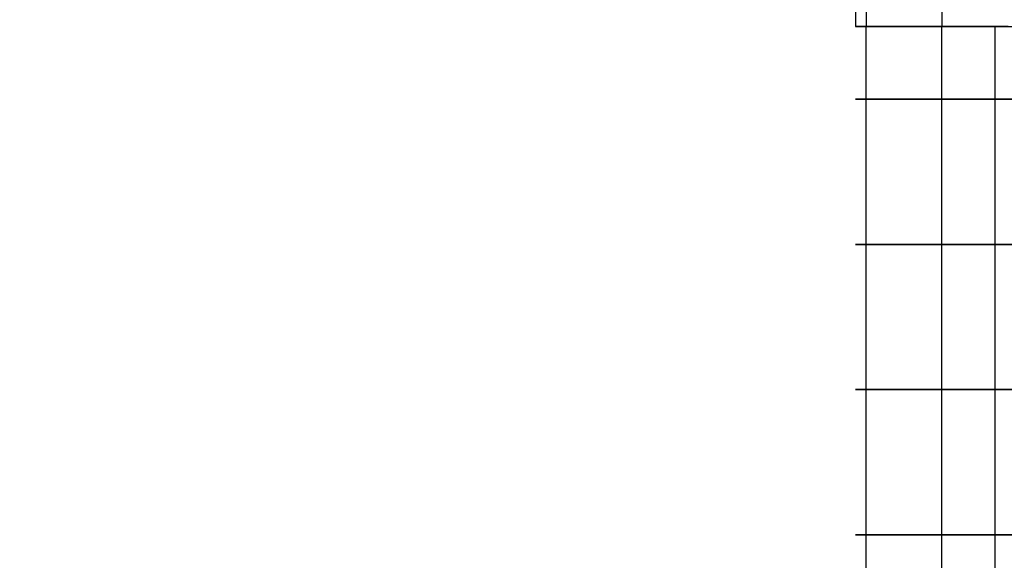
# Model space of a CAD drawing. Units: millimetres. Extents: x -896 to 1226, y 1668 to 2165.
# Drawn here: x -632 to -508, y 1880 to 1948 of the extents above; entities that cross this region are included whole.
import ezdxf

# ---------------------------------------------------------------- set-up
doc = ezdxf.new("R2010")
doc.units = ezdxf.units.MM
doc.header["$MEASUREMENT"] = 0
doc.layers.get('0').update_dxf_attribs({"color": 8, "linetype": 'CONTINUOUS'})

# ---------------------------------------------------------------- blocks, each defined once
blk = doc.blocks.new('sgBrepBlock__683354752')
at = {"color": 0}
for p, q in [((-144.99, 207.42, -497.84), (-144.99, 280.13, -497.84)), ((-144.99, 207.42, -462.84), (-144.99, 280.13, -462.84))]:
    blk.add_line(p, q, dxfattribs=at)
for points in [[(-143.37, 280.13, -497.77), (-144.99, 280.13, -497.84)], [(-144.99, 280.13, -462.84), (-143.91, 280.13, -462.88), (-142.84, 280.13, -462.98)]]:
    blk.add_polyline3d(points, dxfattribs=at)
for points in [[(-144.99, 271.02, -462.84), (-143.91, 271.02, -462.88), (-142.84, 271.02, -462.98), (-141.77, 271.02, -463.14), (-140.72, 271.02, -463.37), (-139.68, 271.02, -463.67), (-138.66, 271.02, -464.03), (-137.67, 271.02, -464.45), (-136.71, 271.02, -464.93), (-135.77, 271.02, -465.47), (-134.88, 271.02, -466.06), (-134.02, 271.02, -466.71), (-133.2, 271.02, -467.41), (-132.42, 271.02, -468.16), (-131.7, 271.02, -468.96), (-131.02, 271.02, -469.8), (-130.4, 271.02, -470.68), (-129.83, 271.02, -471.59), (-129.32, 271.02, -472.54), (-128.87, 271.02, -473.52), (-128.48, 271.02, -474.53), (-128.15, 271.02, -475.55), (-127.89, 271.02, -476.6), (-127.69, 271.02, -477.66), (-127.56, 271.02, -478.73), (-127.5, 271.02, -479.81), (-127.5, 271.02, -480.88), (-127.56, 271.02, -481.96), (-127.69, 271.02, -483.03), (-127.89, 271.02, -484.09), (-128.15, 271.02, -485.13), (-128.48, 271.02, -486.16), (-128.87, 271.02, -487.17), (-129.32, 271.02, -488.14), (-129.83, 271.02, -489.09), (-130.4, 271.02, -490.01), (-131.02, 271.02, -490.89), (-131.7, 271.02, -491.73), (-132.42, 271.02, -492.53), (-133.2, 271.02, -493.28), (-134.02, 271.02, -493.98), (-134.88, 271.02, -494.63), (-135.77, 271.02, -495.22), (-136.71, 271.02, -495.76), (-137.67, 271.02, -496.24), (-138.66, 271.02, -496.66), (-139.68, 271.02, -497.02), (-140.72, 271.02, -497.32), (-141.77, 271.02, -497.55), (-142.84, 271.02, -497.71), (-144.99, 271.02, -497.84)], [(-144.99, 252.8, -462.84), (-143.91, 252.8, -462.88), (-142.84, 252.8, -462.98), (-141.77, 252.8, -463.14), (-140.72, 252.8, -463.37), (-139.68, 252.8, -463.67), (-138.66, 252.8, -464.03), (-137.67, 252.8, -464.45), (-136.71, 252.8, -464.93), (-135.77, 252.8, -465.47), (-134.88, 252.8, -466.06), (-134.02, 252.8, -466.71), (-133.2, 252.8, -467.41), (-132.42, 252.8, -468.16), (-131.7, 252.8, -468.96), (-131.02, 252.8, -469.8), (-130.4, 252.8, -470.68), (-129.83, 252.8, -471.59), (-129.32, 252.8, -472.54), (-128.87, 252.8, -473.52), (-128.48, 252.8, -474.53), (-128.15, 252.8, -475.55), (-127.89, 252.8, -476.6), (-127.69, 252.8, -477.66), (-127.56, 252.8, -478.73), (-127.5, 252.8, -479.81), (-127.5, 252.8, -480.88), (-127.56, 252.8, -481.96), (-127.69, 252.8, -483.03), (-127.89, 252.8, -484.09), (-128.15, 252.8, -485.13), (-128.48, 252.8, -486.16), (-128.87, 252.8, -487.17), (-129.32, 252.8, -488.14), (-129.83, 252.8, -489.09), (-130.4, 252.8, -490.01), (-131.02, 252.8, -490.89), (-131.7, 252.8, -491.73), (-132.42, 252.8, -492.53), (-133.2, 252.8, -493.28), (-134.02, 252.8, -493.98), (-134.88, 252.8, -494.63), (-135.77, 252.8, -495.22), (-136.71, 252.8, -495.76), (-137.67, 252.8, -496.24), (-138.66, 252.8, -496.66), (-139.68, 252.8, -497.02), (-140.72, 252.8, -497.32), (-141.77, 252.8, -497.55), (-142.84, 252.8, -497.71), (-144.99, 252.8, -497.84)], [(-144.99, 234.58, -462.84), (-143.91, 234.58, -462.88), (-142.84, 234.58, -462.98), (-141.77, 234.58, -463.14), (-140.72, 234.58, -463.37), (-139.68, 234.58, -463.67), (-138.66, 234.58, -464.03), (-137.67, 234.58, -464.45), (-136.71, 234.58, -464.93), (-135.77, 234.58, -465.47), (-134.88, 234.58, -466.06), (-134.02, 234.58, -466.71), (-133.2, 234.58, -467.41), (-132.42, 234.58, -468.16), (-131.7, 234.58, -468.96), (-131.02, 234.58, -469.8), (-130.4, 234.58, -470.68), (-129.83, 234.58, -471.59), (-129.32, 234.58, -472.54), (-128.87, 234.58, -473.52), (-128.48, 234.58, -474.53), (-128.15, 234.58, -475.55), (-127.89, 234.58, -476.6), (-127.69, 234.58, -477.66), (-127.56, 234.58, -478.73), (-127.5, 234.58, -479.81), (-127.5, 234.58, -480.88), (-127.56, 234.58, -481.96), (-127.69, 234.58, -483.03), (-127.89, 234.58, -484.09), (-128.15, 234.58, -485.13), (-128.48, 234.58, -486.16), (-128.87, 234.58, -487.17), (-129.32, 234.58, -488.14), (-129.83, 234.58, -489.09), (-130.4, 234.58, -490.01), (-131.02, 234.58, -490.89), (-131.7, 234.58, -491.73), (-132.42, 234.58, -492.53), (-133.2, 234.58, -493.28), (-134.02, 234.58, -493.98), (-134.88, 234.58, -494.63), (-135.77, 234.58, -495.22), (-136.71, 234.58, -495.76), (-137.67, 234.58, -496.24), (-138.66, 234.58, -496.66), (-139.68, 234.58, -497.02), (-140.72, 234.58, -497.32), (-141.77, 234.58, -497.55), (-142.84, 234.58, -497.71), (-144.99, 234.58, -497.84)], [(-144.99, 216.37, -462.84), (-143.91, 216.37, -462.88), (-142.84, 216.37, -462.98), (-141.77, 216.37, -463.14), (-140.72, 216.37, -463.37), (-139.68, 216.37, -463.67), (-138.66, 216.37, -464.03), (-137.67, 216.37, -464.45), (-136.71, 216.37, -464.93), (-135.77, 216.37, -465.47), (-134.88, 216.37, -466.06), (-134.02, 216.37, -466.71), (-133.2, 216.37, -467.41), (-132.42, 216.37, -468.16), (-131.7, 216.37, -468.96), (-131.02, 216.37, -469.8), (-130.4, 216.37, -470.68), (-129.83, 216.37, -471.59), (-129.32, 216.37, -472.54), (-128.87, 216.37, -473.52), (-128.48, 216.37, -474.53), (-128.15, 216.37, -475.55), (-127.89, 216.37, -476.6), (-127.69, 216.37, -477.66), (-127.56, 216.37, -478.73), (-127.5, 216.37, -479.81), (-127.5, 216.37, -480.88), (-127.56, 216.37, -481.96), (-127.69, 216.37, -483.03), (-127.89, 216.37, -484.09), (-128.15, 216.37, -485.13), (-128.48, 216.37, -486.16), (-128.87, 216.37, -487.17), (-129.32, 216.37, -488.14), (-129.83, 216.37, -489.09), (-130.4, 216.37, -490.01), (-131.02, 216.37, -490.89), (-131.7, 216.37, -491.73), (-132.42, 216.37, -492.53), (-133.2, 216.37, -493.28), (-134.02, 216.37, -493.98), (-134.88, 216.37, -494.63), (-135.77, 216.37, -495.22), (-136.71, 216.37, -495.76), (-137.67, 216.37, -496.24), (-138.66, 216.37, -496.66), (-139.68, 216.37, -497.02), (-140.72, 216.37, -497.32), (-141.77, 216.37, -497.55), (-142.84, 216.37, -497.71), (-144.99, 216.37, -497.84)]]:
    blk.add_spline(points, degree=3, dxfattribs=at)
at = {"color": 0, "invisible_edges": 15}
for points in [[(-144.99, 280.13, -462.84), (-144.99, 207.42, -462.84), (-142.67, 207.5, -463)], [(-144.99, 280.13, -497.84), (-141.57, 280.13, -497.51), (-142.68, 207.49, -497.69)], [(-144.99, 280.13, -497.84), (-142.68, 207.49, -497.69), (-144.99, 207.42, -497.84)], [(-141.57, 280.13, -463.18), (-144.99, 280.13, -462.84), (-142.67, 207.5, -463)]]:
    blk.add_3dface(points, dxfattribs=at)
blk = doc.blocks.new('sgBrepBlock__683355104')
at = {"color": 0}
blk.add_line((-162.49, 380.92, -480.34), (-162.49, 280.13, -480.34), dxfattribs=at)
for points in [[(-162.49, 280.13, -480.34), (-162.45, 280.13, -479.27), (-162.35, 280.13, -478.19), (-162.19, 280.13, -477.13), (-161.96, 280.13, -476.08), (-161.66, 280.13, -475.04), (-161.3, 280.13, -474.02), (-160.88, 280.13, -473.03), (-160.4, 280.13, -472.06), (-159.87, 280.13, -471.13), (-159.27, 280.13, -470.23), (-158.62, 280.13, -469.37), (-157.92, 280.13, -468.55), (-157.17, 280.13, -467.78), (-156.37, 280.13, -467.05), (-155.53, 280.13, -466.38), (-154.65, 280.13, -465.76), (-153.74, 280.13, -465.19), (-152.79, 280.13, -464.68), (-151.81, 280.13, -464.23), (-150.8, 280.13, -463.84), (-149.78, 280.13, -463.51), (-148.73, 280.13, -463.25), (-147.67, 280.13, -463.05), (-146.6, 280.13, -462.92), (-144.99, 280.13, -462.84)], [(-144.99, 280.13, -462.84), (-143.91, 280.13, -462.88), (-142.84, 280.13, -462.98)]]:
    blk.add_polyline3d(points, dxfattribs=at)
for points in [[(-161.15, 380.92, -473.65), (-161.15, 280.13, -473.65)], [(-151.68, 380.92, -464.18), (-151.68, 280.13, -464.18)]]:
    blk.add_spline(points, degree=3, dxfattribs=at)
at = {"color": 0, "invisible_edges": 15}
for points in [[(-162.49, 280.13, -480.34), (-162.15, 380.92, -476.93), (-162.49, 380.92, -480.34)], [(-162.49, 280.13, -480.34), (-162.15, 280.13, -476.93), (-162.15, 380.92, -476.93)], [(-162.15, 280.13, -476.93), (-161.15, 380.92, -473.65), (-162.15, 380.92, -476.93)], [(-162.15, 280.13, -476.93), (-161.15, 280.13, -473.65), (-161.15, 380.92, -473.65)], [(-161.15, 280.13, -473.65), (-159.54, 380.92, -470.62), (-161.15, 380.92, -473.65)], [(-161.15, 280.13, -473.65), (-159.54, 280.13, -470.62), (-159.54, 380.92, -470.62)], [(-159.54, 280.13, -470.62), (-157.36, 380.92, -467.97), (-159.54, 380.92, -470.62)], [(-159.54, 280.13, -470.62), (-157.36, 280.13, -467.97), (-157.36, 380.92, -467.97)], [(-157.36, 280.13, -467.97), (-154.71, 380.92, -465.79), (-157.36, 380.92, -467.97)], [(-157.36, 280.13, -467.97), (-154.71, 280.13, -465.79), (-154.71, 380.92, -465.79)], [(-154.71, 280.13, -465.79), (-151.68, 380.92, -464.18), (-154.71, 380.92, -465.79)], [(-154.71, 280.13, -465.79), (-151.68, 280.13, -464.18), (-151.68, 380.92, -464.18)], [(-151.68, 280.13, -464.18), (-148.4, 380.92, -463.18), (-151.68, 380.92, -464.18)], [(-151.68, 280.13, -464.18), (-148.4, 280.13, -463.18), (-148.4, 380.92, -463.18)], [(-148.4, 280.13, -463.18), (-144.99, 380.92, -462.84), (-148.4, 380.92, -463.18)], [(-148.4, 280.13, -463.18), (-144.99, 280.13, -462.84), (-144.99, 380.92, -462.84)], [(-141.57, 280.13, -463.18), (-141.57, 380.92, -463.18), (-144.99, 380.92, -462.84)], [(-144.99, 280.13, -462.84), (-141.57, 280.13, -463.18), (-144.99, 380.92, -462.84)]]:
    blk.add_3dface(points, dxfattribs=at)
blk = doc.blocks.new('sgBrepBlock__683364960')
at = {"color": 0, "invisible_edges": 15}
for points in [[(-66.28, 436.98, -29.53), (-15, 46.41, -29.53), (-190.21, 397.12, -29.53)], [(-221.79, 397.12, -29.53), (-373.09, 14.59, -29.53), (-378.37, 433.5, -29.53)], [(-221.79, 397.12, -29.53), (-319.12, 9.25, -29.53), (-373.09, 14.59, -29.53)], [(-216.84, 394.66, -29.53), (-319.12, 9.25, -29.53), (-221.79, 397.12, -29.53)], [(-190.21, 397.12, -29.53), (-71.71, 30.57, -29.53), (-195.16, 394.66, -29.53)], [(-190.21, 397.12, -29.53), (-15, 46.41, -29.53), (-71.71, 30.57, -29.53)], [(-216.84, 394.66, -29.53), (-265, 7.47, -29.53), (-319.12, 9.25, -29.53)], [(-211.51, 393.14, -29.53), (-265, 7.47, -29.53), (-216.84, 394.66, -29.53)], [(-195.16, 394.66, -29.53), (-124.74, 19.5, -29.53), (-200.49, 393.14, -29.53)], [(-195.16, 394.66, -29.53), (-71.71, 30.57, -29.53), (-124.74, 19.5, -29.53)], [(-211.51, 393.14, -29.53), (-178.46, 12.03, -29.53), (-265, 7.47, -29.53)], [(-206, 392.63, -29.53), (-178.46, 12.03, -29.53), (-211.51, 393.14, -29.53)], [(-200.49, 393.14, -29.53), (-178.46, 12.03, -29.53), (-206, 392.63, -29.53)], [(-200.49, 393.14, -29.53), (-124.74, 19.5, -29.53), (-178.46, 12.03, -29.53)]]:
    blk.add_3dface(points, dxfattribs=at)
blk = doc.blocks.new('sgBrepBlock__683366896')
at = {"color": 0, "invisible_edges": 15}
for points in [[(-133.38, 341.79, 720.47), (-15, 65.45, 720.47), (-144.69, 329.38, 720.47)], [(-253.19, 318.82, 720.47), (-340.14, 30.05, 720.47), (-352, 328.63, 720.47)], [(-144.69, 329.38, 720.47), (-15, 65.45, 720.47), (-158.09, 319.26, 720.47)], [(-238.35, 311.57, 720.47), (-340.14, 30.05, 720.47), (-253.19, 318.82, 720.47)], [(-158.09, 319.26, 720.47), (-42.07, 57.36, 720.47), (-173.13, 311.77, 720.47)], [(-158.09, 319.26, 720.47), (-15, 65.45, 720.47), (-23.99, 62.65, 720.47)], [(-158.09, 319.26, 720.47), (-23.99, 62.65, 720.47), (-33.02, 59.96, 720.47)], [(-158.09, 319.26, 720.47), (-33.02, 59.96, 720.47), (-42.07, 57.36, 720.47)], [(-222.45, 307.13, 720.47), (-340.14, 30.05, 720.47), (-238.35, 311.57, 720.47)], [(-173.13, 311.77, 720.47), (-42.07, 57.36, 720.47), (-189.86, 30.05, 720.47)], [(-173.13, 311.77, 720.47), (-189.86, 30.05, 720.47), (-189.28, 307.18, 720.47)], [(-222.45, 307.13, 720.47), (-189.86, 30.05, 720.47), (-340.14, 30.05, 720.47)], [(-206, 305.63, 720.47), (-189.86, 30.05, 720.47), (-222.45, 307.13, 720.47)], [(-189.28, 307.18, 720.47), (-189.86, 30.05, 720.47), (-206, 305.63, 720.47)]]:
    blk.add_3dface(points, dxfattribs=at)
blk = doc.blocks.new('sgBrepBlock__474491792')
at = {"color": 0}
blk.add_line((-162.49, 380.92, -480.34), (-162.49, 280.13, -480.34), dxfattribs=at)
for points in [[(-144.99, 280.13, -497.84), (-146.06, 280.13, -497.81), (-147.14, 280.13, -497.71), (-148.2, 280.13, -497.55), (-149.26, 280.13, -497.32), (-150.29, 280.13, -497.02), (-151.31, 280.13, -496.66), (-152.3, 280.13, -496.24), (-153.27, 280.13, -495.76), (-154.2, 280.13, -495.22), (-155.1, 280.13, -494.63), (-155.96, 280.13, -493.98), (-156.78, 280.13, -493.28), (-157.55, 280.13, -492.53), (-158.28, 280.13, -491.73), (-158.95, 280.13, -490.89), (-159.57, 280.13, -490.01), (-160.14, 280.13, -489.09), (-160.65, 280.13, -488.14), (-161.1, 280.13, -487.17), (-161.49, 280.13, -486.16), (-161.82, 280.13, -485.13), (-162.08, 280.13, -484.09), (-162.28, 280.13, -483.03), (-162.41, 280.13, -481.96), (-162.49, 280.13, -480.34)], [(-143.37, 280.13, -497.77), (-144.99, 280.13, -497.84)]]:
    blk.add_polyline3d(points, dxfattribs=at)
for points in [[(-161.15, 380.92, -487.04), (-161.15, 280.13, -487.04)], [(-151.68, 380.92, -496.51), (-151.68, 280.13, -496.51)]]:
    blk.add_spline(points, degree=3, dxfattribs=at)
at = {"color": 0, "invisible_edges": 15}
for points in [[(-162.15, 280.13, -483.76), (-162.49, 280.13, -480.34), (-162.49, 380.92, -480.34)], [(-162.15, 280.13, -483.76), (-162.49, 380.92, -480.34), (-162.15, 380.92, -483.76)], [(-161.15, 280.13, -487.04), (-162.15, 380.92, -483.76), (-161.15, 380.92, -487.04)], [(-161.15, 280.13, -487.04), (-162.15, 280.13, -483.76), (-162.15, 380.92, -483.76)], [(-159.54, 280.13, -490.07), (-161.15, 380.92, -487.04), (-159.54, 380.92, -490.07)], [(-159.54, 280.13, -490.07), (-161.15, 280.13, -487.04), (-161.15, 380.92, -487.04)], [(-157.36, 280.13, -492.72), (-159.54, 380.92, -490.07), (-157.36, 380.92, -492.72)], [(-157.36, 280.13, -492.72), (-159.54, 280.13, -490.07), (-159.54, 380.92, -490.07)], [(-154.71, 280.13, -494.89), (-157.36, 380.92, -492.72), (-154.71, 380.92, -494.89)], [(-154.71, 280.13, -494.89), (-157.36, 280.13, -492.72), (-157.36, 380.92, -492.72)], [(-151.68, 280.13, -496.51), (-154.71, 380.92, -494.89), (-151.68, 380.92, -496.51)], [(-151.68, 280.13, -496.51), (-154.71, 280.13, -494.89), (-154.71, 380.92, -494.89)], [(-148.4, 280.13, -497.51), (-151.68, 380.92, -496.51), (-148.4, 380.92, -497.51)], [(-148.4, 280.13, -497.51), (-151.68, 280.13, -496.51), (-151.68, 380.92, -496.51)], [(-144.99, 280.13, -497.84), (-148.4, 380.92, -497.51), (-144.99, 380.92, -497.84)], [(-144.99, 280.13, -497.84), (-148.4, 280.13, -497.51), (-148.4, 380.92, -497.51)], [(-144.99, 280.13, -497.84), (-144.99, 380.92, -497.84), (-141.57, 380.92, -497.51)], [(-141.57, 280.13, -497.51), (-144.99, 280.13, -497.84), (-141.57, 380.92, -497.51)]]:
    blk.add_3dface(points, dxfattribs=at)
blk = doc.blocks.new('sgBrepBlock__474492144')
at = {"color": 0}
for p, q in [((-144.99, 207.42, -497.84), (-144.99, 280.13, -497.84)), ((-144.99, 207.42, -462.84), (-144.99, 280.13, -462.84))]:
    blk.add_line(p, q, dxfattribs=at)
for points in [[(-162.49, 280.13, -480.34), (-162.45, 280.13, -479.27), (-162.35, 280.13, -478.19), (-162.19, 280.13, -477.13), (-161.96, 280.13, -476.08), (-161.66, 280.13, -475.04), (-161.3, 280.13, -474.02), (-160.88, 280.13, -473.03), (-160.4, 280.13, -472.06), (-159.87, 280.13, -471.13), (-159.27, 280.13, -470.23), (-158.62, 280.13, -469.37), (-157.92, 280.13, -468.55), (-157.17, 280.13, -467.78), (-156.37, 280.13, -467.05), (-155.53, 280.13, -466.38), (-154.65, 280.13, -465.76), (-153.74, 280.13, -465.19), (-152.79, 280.13, -464.68), (-151.81, 280.13, -464.23), (-150.8, 280.13, -463.84), (-149.78, 280.13, -463.51), (-148.73, 280.13, -463.25), (-147.67, 280.13, -463.05), (-146.6, 280.13, -462.92), (-144.99, 280.13, -462.84)], [(-144.99, 280.13, -497.84), (-146.06, 280.13, -497.81), (-147.14, 280.13, -497.71), (-148.2, 280.13, -497.55), (-149.26, 280.13, -497.32), (-150.29, 280.13, -497.02), (-151.31, 280.13, -496.66), (-152.3, 280.13, -496.24), (-153.27, 280.13, -495.76), (-154.2, 280.13, -495.22), (-155.1, 280.13, -494.63), (-155.96, 280.13, -493.98), (-156.78, 280.13, -493.28), (-157.55, 280.13, -492.53), (-158.28, 280.13, -491.73), (-158.95, 280.13, -490.89), (-159.57, 280.13, -490.01), (-160.14, 280.13, -489.09), (-160.65, 280.13, -488.14), (-161.1, 280.13, -487.17), (-161.49, 280.13, -486.16), (-161.82, 280.13, -485.13), (-162.08, 280.13, -484.09), (-162.28, 280.13, -483.03), (-162.41, 280.13, -481.96), (-162.49, 280.13, -480.34)]]:
    blk.add_polyline3d(points, dxfattribs=at)
for points in [[(-161.15, 211.08, -487.05), (-161.15, 280.13, -487.05)], [(-161.15, 211.08, -473.64), (-161.15, 280.13, -473.64)], [(-151.67, 208.07, -496.52), (-151.67, 280.13, -496.52)], [(-151.67, 208.07, -464.17), (-151.67, 280.13, -464.17)], [(-144.99, 271.02, -497.84), (-146.06, 271.02, -497.81), (-147.14, 271.02, -497.71), (-148.2, 271.02, -497.55), (-149.26, 271.02, -497.32), (-150.29, 271.02, -497.02), (-151.31, 271.02, -496.66), (-152.3, 271.02, -496.24), (-153.27, 271.02, -495.76), (-154.2, 271.02, -495.22), (-155.1, 271.02, -494.63), (-155.96, 271.02, -493.98), (-156.78, 271.02, -493.28), (-157.55, 271.02, -492.53), (-158.28, 271.02, -491.73), (-158.95, 271.02, -490.89), (-159.57, 271.02, -490.01), (-160.14, 271.02, -489.09), (-160.65, 271.02, -488.14), (-161.1, 271.02, -487.17), (-161.49, 271.02, -486.16), (-161.82, 271.02, -485.13), (-162.08, 271.02, -484.09), (-162.28, 271.02, -483.03), (-162.41, 271.02, -481.96), (-162.48, 271.02, -480.88), (-162.48, 271.02, -479.81), (-162.41, 271.02, -478.73), (-162.28, 271.02, -477.66), (-162.08, 271.02, -476.6), (-161.82, 271.02, -475.55), (-161.49, 271.02, -474.53), (-161.1, 271.02, -473.52), (-160.65, 271.02, -472.54), (-160.14, 271.02, -471.59), (-159.57, 271.02, -470.68), (-158.95, 271.02, -469.8), (-158.28, 271.02, -468.96), (-157.55, 271.02, -468.16), (-156.78, 271.02, -467.41), (-155.96, 271.02, -466.71), (-155.1, 271.02, -466.06), (-154.2, 271.02, -465.47), (-153.27, 271.02, -464.93), (-152.3, 271.02, -464.45), (-151.31, 271.02, -464.03), (-150.29, 271.02, -463.67), (-149.26, 271.02, -463.37), (-148.2, 271.02, -463.14), (-147.14, 271.02, -462.98), (-144.99, 271.02, -462.84)], [(-144.99, 252.8, -497.84), (-146.06, 252.8, -497.81), (-147.14, 252.8, -497.71), (-148.2, 252.8, -497.55), (-149.26, 252.8, -497.32), (-150.29, 252.8, -497.02), (-151.31, 252.8, -496.66), (-152.3, 252.8, -496.24), (-153.27, 252.8, -495.76), (-154.2, 252.8, -495.22), (-155.1, 252.8, -494.63), (-155.96, 252.8, -493.98), (-156.78, 252.8, -493.28), (-157.55, 252.8, -492.53), (-158.28, 252.8, -491.73), (-158.95, 252.8, -490.89), (-159.57, 252.8, -490.01), (-160.14, 252.8, -489.09), (-160.65, 252.8, -488.14), (-161.1, 252.8, -487.17), (-161.49, 252.8, -486.16), (-161.82, 252.8, -485.13), (-162.08, 252.8, -484.09), (-162.28, 252.8, -483.03), (-162.41, 252.8, -481.96), (-162.48, 252.8, -480.88), (-162.48, 252.8, -479.81), (-162.41, 252.8, -478.73), (-162.28, 252.8, -477.66), (-162.08, 252.8, -476.6), (-161.82, 252.8, -475.55), (-161.49, 252.8, -474.53), (-161.1, 252.8, -473.52), (-160.65, 252.8, -472.54), (-160.14, 252.8, -471.59), (-159.57, 252.8, -470.68), (-158.95, 252.8, -469.8), (-158.28, 252.8, -468.96), (-157.55, 252.8, -468.16), (-156.78, 252.8, -467.41), (-155.96, 252.8, -466.71), (-155.1, 252.8, -466.06), (-154.2, 252.8, -465.47), (-153.27, 252.8, -464.93), (-152.3, 252.8, -464.45), (-151.31, 252.8, -464.03), (-150.29, 252.8, -463.67), (-149.26, 252.8, -463.37), (-148.2, 252.8, -463.14), (-147.14, 252.8, -462.98), (-144.99, 252.8, -462.84)], [(-144.99, 234.58, -497.84), (-146.06, 234.58, -497.81), (-147.14, 234.58, -497.71), (-148.2, 234.58, -497.55), (-149.26, 234.58, -497.32), (-150.29, 234.58, -497.02), (-151.31, 234.58, -496.66), (-152.3, 234.58, -496.24), (-153.27, 234.58, -495.76), (-154.2, 234.58, -495.22), (-155.1, 234.58, -494.63), (-155.96, 234.58, -493.98), (-156.78, 234.58, -493.28), (-157.55, 234.58, -492.53), (-158.28, 234.58, -491.73), (-158.95, 234.58, -490.89), (-159.57, 234.58, -490.01), (-160.14, 234.58, -489.09), (-160.65, 234.58, -488.14), (-161.1, 234.58, -487.17), (-161.49, 234.58, -486.16), (-161.82, 234.58, -485.13), (-162.08, 234.58, -484.09), (-162.28, 234.58, -483.03), (-162.41, 234.58, -481.96), (-162.48, 234.58, -480.88), (-162.48, 234.58, -479.81), (-162.41, 234.58, -478.73), (-162.28, 234.58, -477.66), (-162.08, 234.58, -476.6), (-161.82, 234.58, -475.55), (-161.49, 234.58, -474.53), (-161.1, 234.58, -473.52), (-160.65, 234.58, -472.54), (-160.14, 234.58, -471.59), (-159.57, 234.58, -470.68), (-158.95, 234.58, -469.8), (-158.28, 234.58, -468.96), (-157.55, 234.58, -468.16), (-156.78, 234.58, -467.41), (-155.96, 234.58, -466.71), (-155.1, 234.58, -466.06), (-154.2, 234.58, -465.47), (-153.27, 234.58, -464.93), (-152.3, 234.58, -464.45), (-151.31, 234.58, -464.03), (-150.29, 234.58, -463.67), (-149.26, 234.58, -463.37), (-148.2, 234.58, -463.14), (-147.14, 234.58, -462.98), (-144.99, 234.58, -462.84)], [(-144.99, 216.37, -497.84), (-146.06, 216.37, -497.81), (-147.14, 216.37, -497.71), (-148.2, 216.37, -497.55), (-149.26, 216.37, -497.32), (-150.29, 216.37, -497.02), (-151.31, 216.37, -496.66), (-152.3, 216.37, -496.24), (-153.27, 216.37, -495.76), (-154.2, 216.37, -495.22), (-155.1, 216.37, -494.63), (-155.96, 216.37, -493.98), (-156.78, 216.37, -493.28), (-157.55, 216.37, -492.53), (-158.28, 216.37, -491.73), (-158.95, 216.37, -490.89), (-159.57, 216.37, -490.01), (-160.14, 216.37, -489.09), (-160.65, 216.37, -488.14), (-161.1, 216.37, -487.17), (-161.49, 216.37, -486.16), (-161.82, 216.37, -485.13), (-162.08, 216.37, -484.09), (-162.28, 216.37, -483.03), (-162.41, 216.37, -481.96), (-162.48, 216.37, -480.88), (-162.48, 216.37, -479.81), (-162.41, 216.37, -478.73), (-162.28, 216.37, -477.66), (-162.08, 216.37, -476.6), (-161.82, 216.37, -475.55), (-161.49, 216.37, -474.53), (-161.1, 216.37, -473.52), (-160.65, 216.37, -472.54), (-160.14, 216.37, -471.59), (-159.57, 216.37, -470.68), (-158.95, 216.37, -469.8), (-158.28, 216.37, -468.96), (-157.55, 216.37, -468.16), (-156.78, 216.37, -467.41), (-155.96, 216.37, -466.71), (-155.1, 216.37, -466.06), (-154.2, 216.37, -465.47), (-153.27, 216.37, -464.93), (-152.3, 216.37, -464.45), (-151.31, 216.37, -464.03), (-150.29, 216.37, -463.67), (-149.26, 216.37, -463.37), (-148.2, 216.37, -463.14), (-147.14, 216.37, -462.98), (-144.99, 216.37, -462.84)]]:
    blk.add_spline(points, degree=3, dxfattribs=at)
at = {"color": 0, "invisible_edges": 15}
for points in [[(-162.49, 280.13, -480.34), (-162.33, 211.61, -482.67), (-162.49, 211.68, -480.35)], [(-162.49, 280.13, -480.34), (-162.49, 211.68, -480.35), (-162.33, 211.61, -478.04)], [(-162.49, 280.13, -480.34), (-162.15, 280.13, -483.76), (-162.33, 211.61, -482.67)], [(-162.15, 280.13, -476.93), (-162.49, 280.13, -480.34), (-162.33, 211.61, -478.04)], [(-162.15, 280.13, -483.76), (-161.87, 211.4, -484.94), (-162.33, 211.61, -482.67)], [(-162.15, 280.13, -476.93), (-162.33, 211.61, -478.04), (-161.88, 211.4, -475.77)], [(-162.15, 280.13, -483.76), (-161.15, 280.13, -487.04), (-161.87, 211.4, -484.94)], [(-161.15, 280.13, -473.65), (-162.15, 280.13, -476.93), (-161.88, 211.4, -475.77)], [(-161.15, 280.13, -473.65), (-161.88, 211.4, -475.77), (-161.13, 211.08, -473.6)], [(-161.15, 280.13, -487.04), (-161.13, 211.08, -487.1), (-161.87, 211.4, -484.94)], [(-161.15, 280.13, -487.04), (-160.11, 210.65, -489.14), (-161.13, 211.08, -487.1)], [(-161.15, 280.13, -487.04), (-159.54, 280.13, -490.07), (-160.11, 210.65, -489.14)], [(-161.15, 280.13, -473.65), (-161.13, 211.08, -473.6), (-160.11, 210.65, -471.54)], [(-159.54, 280.13, -470.62), (-161.15, 280.13, -473.65), (-160.11, 210.65, -471.54)], [(-159.54, 280.13, -490.07), (-158.85, 210.15, -491.03), (-160.11, 210.65, -489.14)], [(-159.54, 280.13, -470.62), (-160.11, 210.65, -471.54), (-158.85, 210.15, -469.66)], [(-159.54, 280.13, -490.07), (-157.36, 280.13, -492.72), (-158.85, 210.15, -491.03)], [(-157.36, 280.13, -467.97), (-159.54, 280.13, -470.62), (-158.85, 210.15, -469.66)], [(-157.36, 280.13, -492.72), (-157.36, 209.61, -492.72), (-158.85, 210.15, -491.03)], [(-157.36, 280.13, -467.97), (-158.85, 210.15, -469.66), (-157.36, 209.61, -467.96)], [(-154.71, 280.13, -465.79), (-157.36, 280.13, -467.97), (-155.66, 209.06, -466.47)], [(-157.36, 280.13, -492.72), (-155.66, 209.06, -494.21), (-157.36, 209.61, -492.72)], [(-157.36, 280.13, -492.72), (-154.71, 280.13, -494.89), (-155.66, 209.06, -494.21)], [(-157.36, 280.13, -467.97), (-157.36, 209.61, -467.96), (-155.66, 209.06, -466.47)], [(-154.71, 280.13, -465.79), (-155.66, 209.06, -466.47), (-153.79, 208.54, -465.22)], [(-154.71, 280.13, -494.89), (-153.79, 208.54, -495.47), (-155.66, 209.06, -494.21)], [(-151.68, 280.13, -464.18), (-154.71, 280.13, -465.79), (-153.79, 208.54, -465.22)], [(-154.71, 280.13, -494.89), (-151.68, 280.13, -496.51), (-153.79, 208.54, -495.47)], [(-151.68, 280.13, -464.18), (-153.79, 208.54, -465.22), (-151.74, 208.08, -464.2)], [(-151.68, 280.13, -496.51), (-151.74, 208.08, -496.49), (-153.79, 208.54, -495.47)], [(-151.68, 280.13, -464.18), (-151.74, 208.08, -464.2), (-149.58, 207.73, -463.46)], [(-151.68, 280.13, -496.51), (-149.57, 207.73, -497.23), (-151.74, 208.08, -496.49)], [(-148.4, 280.13, -463.18), (-151.68, 280.13, -464.18), (-149.58, 207.73, -463.46)], [(-151.68, 280.13, -496.51), (-148.4, 280.13, -497.51), (-149.57, 207.73, -497.23)], [(-148.4, 280.13, -463.18), (-149.58, 207.73, -463.46), (-147.32, 207.5, -463)], [(-148.4, 280.13, -497.51), (-147.3, 207.5, -497.69), (-149.57, 207.73, -497.23)], [(-144.99, 280.13, -462.84), (-148.4, 280.13, -463.18), (-147.32, 207.5, -463)], [(-148.4, 280.13, -497.51), (-144.99, 280.13, -497.84), (-147.3, 207.5, -497.69)], [(-144.99, 280.13, -462.84), (-147.32, 207.5, -463), (-144.99, 207.42, -462.84)], [(-144.99, 280.13, -497.84), (-144.99, 207.42, -497.84), (-147.3, 207.5, -497.69)]]:
    blk.add_3dface(points, dxfattribs=at)
blk = doc.blocks.new('sgBrepBlock_LW_DN65_4_665191792')
at = {"color": 0}
for name in ['sgBrepBlock__683364960', 'sgBrepBlock__683366896', 'sgBrepBlock__683355104', 'sgBrepBlock__474491792', 'sgBrepBlock__474492144', 'sgBrepBlock__683354752']:
    blk.add_blockref(name, (0, 0), dxfattribs=at)

msp = doc.modelspace()

# ---------------------------------------------------------------- block references
at = {"color": 0}
msp.add_blockref('sgBrepBlock_LW_DN65_4_665191792', (-364.54, 1666.51), dxfattribs=at)

doc.saveas('drawing.dxf')
